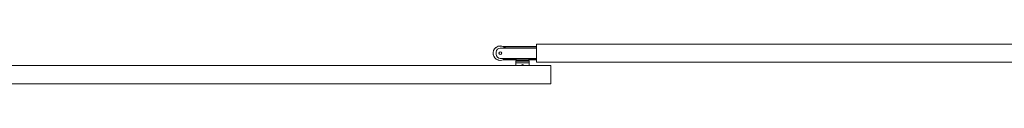
# Model space of a CAD drawing. Units: millimetres. Extents: x 0 to 35332, y -4806 to 14539.
# Drawn here: x 30024 to 32396, y 11296 to 11392 of the extents above; entities that cross this region are included whole.
import ezdxf

# ---------------------------------------------------------------- set-up
doc = ezdxf.new("R2010")
doc.units = ezdxf.units.MM

msp = doc.modelspace()

# ---------------------------------------------------------------- linework, layer by layer
at = {"color": 7, "linetype": 'Continuous', "lineweight": 15}
for p, q in [((31268.7, 11392.1), (31268.7, 11348.1)), ((32568.7, 11392.1), (31268.7, 11392.1)), ((31171.7, 11367.6), (31171.7, 11372.6)), ((31181.7, 11382.6), (31268.7, 11382.6)), ((31268.7, 11386.1), (31188.8, 11386.1)), ((31268.7, 11357.6), (31181.7, 11357.6)), ((31219.2, 11354.1), (31188.8, 11354.1)), ((31219.2, 11352.5), (31219.2, 11355.5)), ((31219.2, 11355.5), (31220.2, 11355.5)), ((31220.2, 11352.5), (31219.2, 11352.5)), ((31251.2, 11350.5), (31219.2, 11350.5)), ((31219.2, 11346.5), (31219.2, 11350.5)), ((31219.2, 11340.1), (31219.2, 11346.5)), ((31251.2, 11346.5), (31219.2, 11346.5)), ((31220.2, 11355.5), (31220.2, 11352.5)), ((31250.2, 11355.5), (31220.2, 11355.5)), ((31250.2, 11352.5), (31220.2, 11352.5)), ((31231.9, 11352.5), (31231.9, 11351.7)), ((31231.9, 11351.7), (31238.5, 11351.7)), ((31232.8, 11351.7), (31232.8, 11350.5)), ((31237.3, 11342.3), (31233.2, 11342.3)), ((31237.7, 11350.5), (31237.7, 11351.7)), ((31238.5, 11351.7), (31238.5, 11352.5)), ((31250.2, 11352.5), (31250.2, 11355.5)), ((31250.2, 11355.5), (31251.2, 11355.5)), ((31251.2, 11352.5), (31250.2, 11352.5)), ((31251.2, 11355.5), (31251.2, 11352.5)), ((31268.7, 11354.1), (31251.2, 11354.1)), ((31251.2, 11346.5), (31251.2, 11350.5)), ((31251.2, 11340.1), (31251.2, 11346.5)), ((32568.7, 11348.1), (31268.7, 11348.1)), ((31303.7, 11340.1), (30003.7, 11340.1)), ((31232.5, 11340.5), (31232.5, 11340.1)), ((31238, 11340.1), (31238, 11340.5)), ((31303.7, 11296.1), (31303.7, 11340.1)), ((31303.7, 11296.1), (30003.7, 11296.1))]:
    msp.add_line(p, q, dxfattribs=at)
at = {"color": 8, "linetype": 'Continuous', "lineweight": 15}
for p, q in [((31268.7, 11385.6), (31189.9, 11385.6)), ((31189.9, 11354.6), (31219.2, 11354.6)), ((31251.2, 11354.6), (31268.7, 11354.6))]:
    msp.add_line(p, q, dxfattribs=at)
at = {"color": 7, "linetype": 'Continuous', "lineweight": 15}
for radius in [3.4, 3]:
    msp.add_circle((31181.7, 11370.1), radius, dxfattribs=at)
for centre, radius, start, end in [((31181.7, 11370.1), 17.5, 126.8318, 314.4153), ((31181.7, 11370.1), 17.3, 126.8318, 313.5613), ((31181.7, 11370.1), 17.5, 45.5847, 126.8318), ((31181.7, 11370.1), 17.3, 46.4387, 126.8318), ((31181.7, 11372.6), 10, 90, 180), ((31181.7, 11367.6), 10, 180, 270), ((31235.2, 11340.5), 2.75, 0, 180)]:
    msp.add_arc(centre, radius, start, end, dxfattribs=at)

doc.saveas('drawing.dxf')
